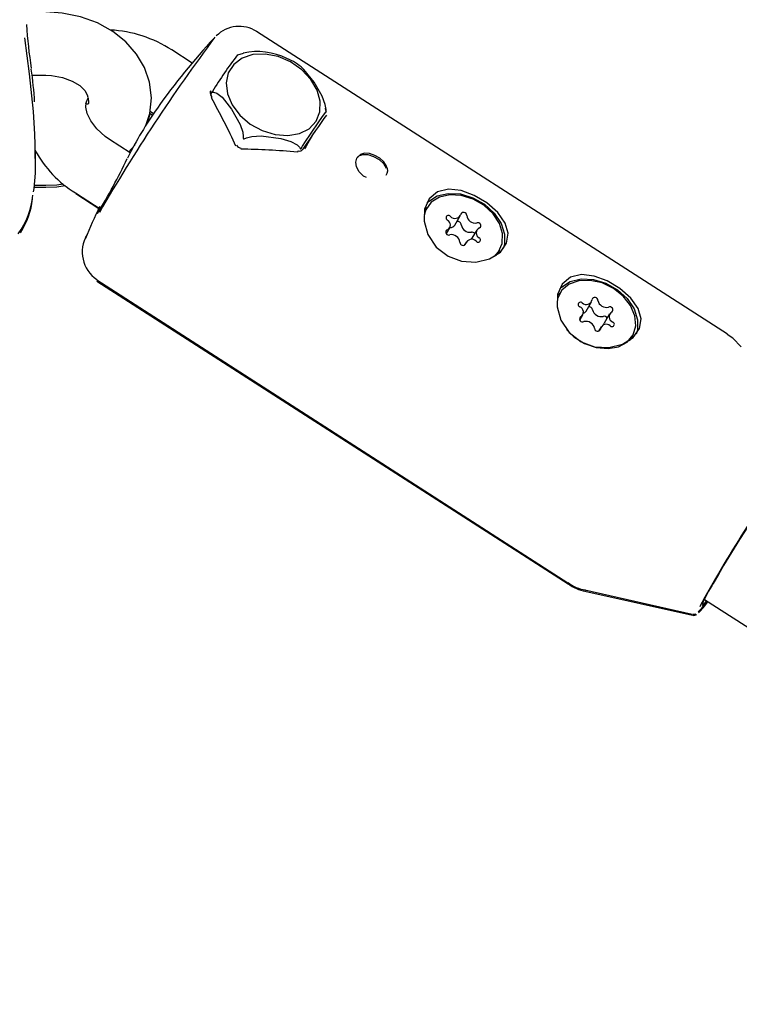
# Model space of a CAD drawing. Units: centimetres. Extents: x 6 to 14.2, y 4.6 to 15.
# Drawn here: x 9.7 to 9.8, y 10.5 to 10.5 of the extents above; entities that cross this region are included whole.
import ezdxf

# ---------------------------------------------------------------- set-up
doc = ezdxf.new("R2010")
doc.units = ezdxf.units.CM

msp = doc.modelspace()

# ---------------------------------------------------------------- linework, layer by layer
at = {"color": 7, "linetype": 'Continuous', "lineweight": 25}
for p, q in [((9.79009609273442, 10.51618251072945), (9.745440951761028, 10.54489560939663)), ((9.739321741041993, 10.54188935874175), (9.737392106866855, 10.54313010673302)), ((9.744183198869367, 10.54280082907856), (9.743629387198046, 10.54264926100417)), ((9.7241625302096, 10.54073178365228), (9.725464057582828, 10.54073178365228)), ((9.741086092472731, 10.53926374132791), (9.741069579797854, 10.53923240556294)), ((9.741246234664285, 10.53920251424676), (9.741084501919028, 10.53892635762995)), ((9.741196820319885, 10.53870920151482), (9.741107857630585, 10.53887368965819)), ((9.729327860827224, 10.53804843576351), (9.729263232822243, 10.53794372863541)), ((9.752018313697857, 10.53739767591573), (9.751984606246161, 10.53761933909963)), ((9.735319122001904, 10.5371337116878), (9.73557779744008, 10.53696753105012)), ((9.735337267814748, 10.53731805875155), (9.735670101181254, 10.53710404806691)), ((9.73346561013557, 10.53338115194912), (9.73150515293762, 10.5346417190357)), ((9.750244663338998, 10.53417832928514), (9.750878447192097, 10.53526050719778)), ((9.724464057582818, 10.53283065216882), (9.724464057582818, 10.53402114453121)), ((9.733288051356118, 10.53343637996879), (9.733891282251596, 10.5341017532709)), ((9.724327969115103, 10.5301294385753), (9.725464057582881, 10.5301294385753)), ((9.724343128804236, 10.53031686480562), (9.72546405758283, 10.53031686480562)), ((9.728260109817905, 10.52959496808571), (9.730625026870298, 10.52807433473455)), ((9.728291059487654, 10.52951513136113), (9.730471876001257, 10.52811411129731)), ((9.761589942525635, 10.52819630338582), (9.761470366965343, 10.52799212962909)), ((9.764235422410728, 10.52652594865573), (9.764747889097695, 10.52740097904169)), ((9.763442030000272, 10.52572979878983), (9.763766989411081, 10.52628466287348)), ((9.766316138367683, 10.52606501923334), (9.765803671680716, 10.52518998884737)), ((9.76533523868107, 10.52494870306513), (9.765140153018462, 10.5246155967638)), ((9.76578944913839, 10.52516333111297), (9.765803671680716, 10.52518998884737)), ((9.768373609692835, 10.52394920496428), (9.768493185253128, 10.52415337872101)), ((9.730297417202358, 10.52134410496336), (9.774952558175748, 10.49263100629618)), ((9.730304177602743, 10.52121430528442), (9.774970113382238, 10.49251960685098)), ((9.77419763287392, 10.52008960281239), (9.774078057313627, 10.51988542905566)), ((9.776680025151704, 10.51837280666441), (9.77719249183867, 10.51924783705038)), ((9.776096719251779, 10.51753449254972), (9.776379546922495, 10.51801741722007)), ((9.778918961552838, 10.5181188637399), (9.778406494865871, 10.51724383335393)), ((9.778106016636663, 10.51688844390959), (9.777860000224543, 10.51646837399768)), ((9.780981300041121, 10.51584250439085), (9.781100875601414, 10.51604667814758)), ((9.780785509828185, 10.51556148184401), (9.780981300041121, 10.51584250439085)), ((9.776559827926416, 10.49195760255757), (9.786757864286027, 10.48965457273031)), ((9.776577783027856, 10.49184680049291), (9.786776568140963, 10.48954796861824)), ((9.787896629895098, 10.49105619097088), (9.78790672206253, 10.4910497134134)), ((9.78790672206253, 10.4910497134134), (10.00189652543464, 10.35370248241537)), ((9.7877363366928, 10.49070129370026), (9.787735924049882, 10.49069907338016))]:
    msp.add_line(p, q, dxfattribs=at)
at = {"color": 7, "linetype": 'Continuous', "lineweight": 25, "flags": 128}
for points in [[(9.734946644142513, 10.53597686787448), (9.735316255589739, 10.53710459121409), (9.735463621905877, 10.53860171608298), (9.735289455912282, 10.54006628080451), (9.734816233642457, 10.54145588622828), (9.734066505184355, 10.54273980325851), (9.733058716027047, 10.54389359791493), (9.731812571800758, 10.54489004357268), (9.730357204697858, 10.54569813203459), (9.728735564069416, 10.54628778535157), (9.72700110728296, 10.54663599870177), (9.725464057582828, 10.54673178365228)], [(9.723429798677637, 10.54427005994154), (9.723890964439233, 10.54087447863557), (9.724256452795228, 10.53728974971985), (9.724399871259608, 10.53515188292938), (9.724462468309296, 10.5331530825196), (9.72443505173597, 10.53145335041724), (9.724318268317568, 10.53000950314012), (9.724254368738226, 10.52967477534258)], [(9.749497076029739, 10.53520502388143), (9.750414626807787, 10.53566919942716), (9.751081081802418, 10.53637165994266), (9.75144701309551, 10.53726030714504), (9.751485281237073, 10.53826923413658), (9.751193048054118, 10.53932361341786), (9.750591987144945, 10.54034524650105), (9.749726676447517, 10.54125836353404), (9.74866129209773, 10.54199524280371), (9.747474848778996, 10.54250123334563), (9.746255339564652, 10.54273880815606), (9.74509320987424, 10.54269034739815), (9.744074649550507, 10.54235944518461), (9.743275200553065, 10.54177064301885), (9.742754154356815, 10.54096760966391), (9.742550154574507, 10.54000990243009), (9.742678330936757, 10.53896855008171), (9.743129177189145, 10.53792078495857), (9.743869256127615, 10.53694431500666), (9.744843679482939, 10.53611156053525), (9.74598017873254, 10.53548428313389), (9.747194464926213, 10.53510900509783), (9.748396480011966, 10.53501355908223), (9.749497076029739, 10.53520502388143)], [(9.7520298229871, 10.53731588685057), (9.752028222610615, 10.53749699929305), (9.751946297164297, 10.53797962094107), (9.751665584606645, 10.53875190563273), (9.75090902476073, 10.54008433668231), (9.749931448775568, 10.54128652272119), (9.749818549474227, 10.54136719478738)], [(9.725464057582828, 10.54073178365228), (9.725992048483896, 10.54070995569628), (9.72704883505051, 10.54052879468474), (9.727970212764513, 10.54019101233902), (9.728681773980805, 10.53975496823804), (9.72914880709555, 10.5392982485187), (9.72938809176604, 10.53889484913675), (9.72944182573042, 10.53865418462802)], [(9.729463763911905, 10.53858915956343), (9.72948452632813, 10.53844479442112), (9.729501802992187, 10.53828704216895), (9.729505018150924, 10.5381561678636), (9.729493189435974, 10.53806630690367), (9.729471274919636, 10.53802594601136), (9.729465752966366, 10.53802946134296)], [(9.741251105133019, 10.53921051482153), (9.741228501078696, 10.53916646446699), (9.741225139449524, 10.53915527107322), (9.74122390750782, 10.5391466492217), (9.741224575943459, 10.53913931970174), (9.741226633827022, 10.53913477938972), (9.741232406672777, 10.53913032483745), (9.741252558333596, 10.53913007086534), (9.741256712296304, 10.5391309846247)], [(9.741256712296304, 10.5391309846247), (9.741370110617046, 10.53914076575794), (9.74167757633979, 10.53904325127913), (9.74217976279662, 10.53864913046896), (9.743064721225991, 10.53753593837656), (9.743883252718419, 10.53606218587804), (9.744124134661421, 10.53534069369468), (9.744185077427375, 10.53492847171233), (9.744185519452358, 10.53476748854482)], [(9.729192031633858, 10.53810479844537), (9.729373518899573, 10.53803258980181), (9.729470277308545, 10.53802436291543)], [(9.73150515293762, 10.5346417190357), (9.731073095358225, 10.53494527260372), (9.730293508681324, 10.53565773977357), (9.729720891778882, 10.53641474458909), (9.729380758494296, 10.5371265071883), (9.729252853643434, 10.53771108809186), (9.72927561875932, 10.53812577277688), (9.729352400945103, 10.5383138633054)], [(9.729269998200134, 10.53806351954583), (9.729273712413928, 10.53806197293753), (9.72946528978082, 10.53802432574726)], [(9.73502914051418, 10.53608408703209), (9.735313709081131, 10.53695336728584), (9.735330933370097, 10.53712612372076)], [(9.749656124996394, 10.53380589344399), (9.749792178902423, 10.53402125550316), (9.750080885573967, 10.53446764195728), (9.750544476001684, 10.53516486085219), (9.751403582068303, 10.53641505283572), (9.75178828900705, 10.53695454858986), (9.751996772429631, 10.53722613790209), (9.752044030378883, 10.53726759603443), (9.752035430150384, 10.53723635665374)], [(9.744185519452358, 10.53476748854482), (9.744190264110976, 10.53472210609181), (9.744195215594816, 10.53471202190513), (9.744201266927236, 10.53470506615231), (9.74420926560667, 10.53470017561334), (9.74421695437363, 10.53469812600433), (9.74423069935526, 10.53469835809199), (9.744263765933837, 10.53471027521949), (9.744269569651, 10.53471344233105)], [(9.744269569651, 10.53471344233105), (9.74448414385852, 10.53481182057753), (9.744988636850703, 10.53493671684331), (9.745889372536539, 10.53498265297412), (9.74775253299077, 10.53473695016127), (9.748681084500497, 10.53446619671596), (9.749280557965994, 10.5341552678122), (9.749509585715357, 10.53392591541726), (9.749577681961041, 10.53378040946093)], [(9.749577681961041, 10.53378040946093), (9.749591077883414, 10.53375525314904), (9.749597087264462, 10.53375242876294), (9.749603344688621, 10.53375234323582), (9.74961075961672, 10.53375492681417), (9.749617359303988, 10.53375907173754), (9.749628357842607, 10.53376892592188), (9.749652222023315, 10.53379979274948), (9.749656124996394, 10.53380589344399)], [(9.750241163020327, 10.53417266822428), (9.750105109114296, 10.53395730616511), (9.74997746795043, 10.53375995261512)], [(9.755860542878501, 10.53103575003151), (9.755586477745052, 10.53117698553894), (9.7551759021976, 10.53157591911721), (9.754922331541996, 10.53204523903682), (9.754848702327145, 10.53250643251737), (9.754941089338494, 10.53287238622793), (9.75519114903321, 10.53312914955126), (9.755554171511333, 10.53323889383351), (9.756001861315134, 10.53321616471508), (9.756537859051628, 10.53304589412735), (9.7570550241302, 10.53274498294697), (9.757477274663719, 10.53235755497853), (9.757743911191943, 10.53194402882281)], [(9.757766887911586, 10.53210238612656), (9.757759382628892, 10.53211915985631), (9.75749943686287, 10.53251430098582), (9.757116479586035, 10.53286474257479), (9.75665024382248, 10.53314104946488), (9.756152509011853, 10.53330772370121), (9.75568121868417, 10.53333640046141), (9.7552829468776, 10.53321698882937), (9.75499130934923, 10.53295437715471), (9.754961324170146, 10.53287983779167)], [(9.72546405758283, 10.53031686480562), (9.726488302697746, 10.53035925033316), (9.727089239315633, 10.53045398532849)], [(9.725464057582881, 10.5301294385753), (9.72649100934512, 10.53017240265293), (9.72729796324449, 10.53030085357436)], [(9.767992764132366, 10.52356623348249), (9.76838604010486, 10.52398808838523), (9.768743450744207, 10.52479346773358), (9.768771932491042, 10.52572158816344), (9.768468954617166, 10.52668998210165), (9.76786143803627, 10.52761260349706), (9.767003363262608, 10.52840747338984), (9.765970974005421, 10.52900396410178), (9.764856002580775, 10.52934907481547), (9.76375751909272, 10.52941214092951), (9.762773128619788, 10.5291875587429), (9.761990298575423, 10.52869528336848), (9.76147858684446, 10.52797905563359), (9.76132057718704, 10.52746113805288)], [(9.76901187360121, 10.52672254318314), (9.768305133329342, 10.52772461740673), (9.767269010698545, 10.52863587525754), (9.766074753701027, 10.52935111876278), (9.764852966152727, 10.52980783336971), (9.76365464430701, 10.52995147227844), (9.762585360338896, 10.5296949823091), (9.76179998167161, 10.52902850499753), (9.76137844869831, 10.52805870737829), (9.761332591733343, 10.52689213653001), (9.761694316474678, 10.52562873469419), (9.762484352795434, 10.52444941453722), (9.76360314872987, 10.52357828079366), (9.764885615456759, 10.52310875906733), (9.766232486841757, 10.52303045028468), (9.767526025481557, 10.52333827702842), (9.768555169525508, 10.52398173706941), (9.769151567538389, 10.52482815638667), (9.769291159879513, 10.52577068395472), (9.76901187360121, 10.52672254318314)], [(9.761602058510038, 10.52861159289642), (9.761745198434834, 10.52876126381775), (9.762566410738236, 10.52929234971075), (9.76360425069218, 10.52954079559882), (9.764766501662276, 10.52948452597452), (9.765949892549372, 10.5291285406409), (9.767049273879929, 10.52850447045707), (9.767966960798166, 10.52766776679756), (9.7686214127942, 10.52669277445432), (9.768954478936166, 10.52566612577573), (9.768936564835712, 10.52467904300227), (9.768826393177383, 10.52430472752333)], [(9.730610073964751, 10.52826806881641), (9.730426398463438, 10.52788187350405), (9.730295678258358, 10.52760289879908)], [(9.729206884698714, 10.52526967224579), (9.729214752360406, 10.52528840869752), (9.729297343859301, 10.52547111513558)], [(9.768164518811952, 10.52365211595369), (9.768266464544567, 10.52378391462851), (9.768373609692835, 10.52394920496428)], [(9.781619563949494, 10.51861584260971), (9.780912823677626, 10.5196179168333), (9.779876701046831, 10.52052917468411), (9.778682444049311, 10.52124441818935), (9.777460656501011, 10.52170113279628), (9.776262334655295, 10.52184477170501), (9.775193050687182, 10.52158828173567), (9.774407672019894, 10.5209218044241), (9.773986139046595, 10.51995200680486), (9.773940282081629, 10.51878543595658), (9.774302006822964, 10.51752203412076), (9.775092043143719, 10.51634271396379), (9.776210839078153, 10.51547158022023), (9.777493305805043, 10.5150020584939), (9.778840177190041, 10.51492374971125), (9.780133715829841, 10.515231576455), (9.781162859873792, 10.51587503649598), (9.781759257886675, 10.51672145581324), (9.781898850227797, 10.5176639833813), (9.781619563949494, 10.51861584260971)], [(9.774814818223414, 10.51664752463317), (9.77553634027885, 10.5159509332792), (9.776546708223934, 10.51531863945112), (9.777655042220783, 10.51493065085544), (9.77876286192993, 10.51482144198155), (9.779771732708635, 10.51500071651715), (9.780592011960849, 10.51545254513302), (9.78115081427528, 10.51613678087381), (9.781398487614025, 10.51699262639124), (9.781313025114043, 10.51794403605528), (9.780902020493498, 10.51890647294207), (9.780201993316595, 10.51979442031064), (9.779275144070018, 10.52052898014061), (9.778203827376736, 10.52104488356751), (9.777083234426344, 10.52129629030787), (9.776012934820125, 10.52126086176951), (9.775088029375025, 10.52094174593355), (9.774390699998719, 10.52036729764244), (9.773982907466475, 10.51958855914775), (9.773966036568359, 10.51952703988589)], [(9.774209748858322, 10.52050489232299), (9.774352888783119, 10.52065456324432), (9.775174101086522, 10.52118564913732), (9.776211941040467, 10.52143409502539), (9.77737419201056, 10.52137782540109), (9.778557582897658, 10.52102184006747), (9.779656964228213, 10.52039776988365), (9.780574651146452, 10.51956106622413), (9.781229103142486, 10.51858607388089), (9.78156216928445, 10.51755942520231), (9.781544255183999, 10.51657234242884), (9.781434083525669, 10.5161980269499)], [(9.778354244223292, 10.51707669035819), (9.778362946871699, 10.51713298676759), (9.778406494865871, 10.51724383335393)], [(9.791382424619446, 10.51498633417668), (9.79058560481749, 10.51582411147563), (9.790076866368915, 10.51615244040463)], [(9.788104668634618, 10.49092266337114), (9.787926090374006, 10.49070429624731), (9.787705748319436, 10.49048460310685)], [(9.786804687917336, 10.48964702939408), (9.786973167596862, 10.48965155889094), (9.78707971136914, 10.48968596134822)]]:
    msp.add_lwpolyline(points, dxfattribs=at)
at = {"color": 7, "linetype": 'Continuous', "lineweight": 25}
for centre, radius, start, end in [((9.774029436231297, 10.54906194411369), 0.05054044010565086, 184.0049165341266, 188.7397165697504), ((9.730992160090912, 10.53335539859285), 0.0116835028120987, 56.78540390061598, 87.16388397289708), ((9.743798569992085, 10.54231068030733), 0.003060482094071743, 57.20659742937031, 135.3348848390735), ((9.87454962868888, 10.44469434908515), 0.166230870759853, 143.1714790194174, 150.0368555287357), ((9.788299945874833, 10.50069305488628), 0.06399999999999972, 137.1005215887713, 144.7534498209629), ((9.778399948680224, 10.51617549023872), 0.04371097041276207, 142.705096173778, 148.198032937725), ((9.745527143702274, 10.5368365213374), 0.00614488034943221, 62.93245163771169, 102.7099892557039), ((9.746910905200348, 10.53837965278094), 0.004175516862770867, 45.77301806770789, 70.22562561884362), ((9.726059635325381, 10.53999472832261), 0.003683244007738449, 332.9488237130486, 337.5548770327686), ((9.74135156758454, 10.53908428259774), 0.0003142595583876508, 148.5699211799625, 221.2673695604189), ((9.74108968602161, 10.538697087872), 0.0001157194413557302, 306.6400009955685, 7.798667513668718), ((9.764429622793225, 10.517559973228), 0.03477184135846526, 144.7523690907437, 153.8487457366084), ((9.74395906717391, 10.53427996153873), 0.0004429938616647065, 202.6706899075291, 272.825214963906), ((9.749476910734161, 10.53397663121223), 0.0004269357911389729, 257.5285671688495, 324.9131259424133), ((9.733723824179762, 10.53860158154423), 0.0105342897538994, 208.4765955074875, 238.7575925042446), ((9.684444555583262, 10.55607101883558), 0.05399803547299992, 328.2287686448172, 334.5120024683229), ((9.74943818060391, 10.53344231179021), 0.000123173797674564, 115.8149339814173, 173.9957505547952), ((9.757124113151807, 10.53170990424987), 0.0007531277549906253, 323.2841726942523, 31.40847330170895), ((9.717281345638645, 10.52991368736442), 0.006967813932040055, 322.906287974467, 355.4706721887308), ((9.71718076454013, 10.52971512966742), 0.007048804127215183, 326.3769713371804, 354.2493737416141), ((9.788299945874833, 10.50069305488628), 0.06400000000000079, 154.461465169605, 157.4177283558692), ((9.763636072796068, 10.52721424453092), 0.0002275793438349756, 36.92175191483109, 240.4671270072045), ((9.764245404306024, 10.52774334287306), 0.0005801986244342814, 222.554874478147, 343.1485108365816), ((9.765067413891634, 10.52744489023714), 0.0002968321501789253, 358.2968813032494, 153.9709915883212), ((9.766182239026737, 10.52754823665988), 0.0008257777112222986, 187.8068332768711, 279.487852742959), ((9.763320376975303, 10.52655879097385), 0.0005006726352281388, 290.4688931444226, 66.01567532091573), ((9.763820267454184, 10.52681659824262), 0.0005067847869737943, 265.5801035370367, 325.0041715054345), ((9.76450635133508, 10.52651965844055), 0.0003477674449469552, 6.833570199465655, 102.5966479635124), ((9.76566977233977, 10.52667320627391), 0.0008257777112205465, 187.8068332766268, 279.4878527429793), ((9.766762750803462, 10.52579089113298), 0.0005006726352294942, 110.4688931446122, 246.0156753209992), ((9.766430849899223, 10.52648425658877), 0.0002736854411945923, 304.9582935716397, 114.2690917825078), ((9.732062883434843, 10.52398722801084), 0.003150043296100583, 149.2773065894941, 236.0478464213065), ((9.763652277879542, 10.52586542551806), 0.0002736854411978311, 124.9582935723698, 294.269091782203), ((9.763900888752024, 10.52480144544694), 0.0008257777112238759, 7.806833276836766, 99.48785274269468), ((9.765856160077808, 10.52548690136837), 0.0003752058928025608, 43.43201323816471, 97.69928690987066), ((9.766447054982699, 10.5251354375759), 0.0002275793438336815, 216.9217519142946, 60.46712700715191), ((9.765015713887133, 10.52490479186968), 0.0002968321501782367, 178.2968813032588, 333.9709915884796), ((9.76583772347274, 10.52460633923377), 0.0005801986244329729, 42.55487447826486, 163.1485108367487), ((9.776160408112723, 10.51900126982193), 0.0002262715217565252, 44.26793497024234, 248.8261620590382), ((9.775902719074649, 10.51829575998496), 0.0005248868430851935, 299.8526718930905, 70.41321864097021), ((9.776703413706398, 10.51955230279211), 0.0005474160782330442, 225.8967292574143, 352.1747365713561), ((9.776942939679428, 10.51843207024751), 0.0003612018178576435, 12.7520944578711, 92.68144892495961), ((9.777518688252918, 10.51938269598454), 0.0002890401809353622, 0.8194700292809711, 160.7959877883922), ((9.778622342110971, 10.51956713675405), 0.0008343585536714516, 192.4802136559806, 283.4426675068559), ((9.7789428096785, 10.51850313980673), 0.0002824141065109443, 312.7508598755833, 116.6110891075643), ((9.776355698796834, 10.51763314115324), 0.0002824141065123596, 132.7508598758271, 296.6110891077259), ((9.776313122013688, 10.51859883297568), 0.0004309359651648961, 285.9852702269453, 328.3653483232792), ((9.778109875424006, 10.51869210636808), 0.0008343585536714516, 192.4802136559806, 283.4426675066186), ((9.77838490945522, 10.51752387767083), 0.0003658247694260328, 33.68202690039185, 102.8033551157142), ((9.779395789400686, 10.517840520975), 0.0005248868430841154, 119.8526718932578, 250.4132186407234), ((9.776676166364366, 10.51656914420592), 0.0008343585536678754, 12.48021365582071, 103.4426675070305), ((9.778595094768935, 10.51658397816786), 0.0005474160782330835, 45.89672925767633, 172.1747365713806), ((9.77913810036261, 10.51713501113804), 0.0002262715217579102, 224.2679349699292, 68.82616205919982), ((9.777779820222415, 10.51675358497542), 0.0002890401809345195, 180.8194700289247, 340.7959877882772), ((9.890710084234096, 10.43437388014477), 0.1174526141449735, 142.3551187869036, 150.5394249767543), ((9.885904411094199, 10.43742158581325), 0.1117208948786728, 142.452796594832, 150.4176828236324), ((9.77708208461069, 10.49527719309229), 0.003361112162990819, 231.1171925083194, 262.2813548601254), ((9.777107427179706, 10.49517632207932), 0.003374153616394363, 231.1326535376872, 261.9374133036442), ((9.811844077211175, 10.47798529633165), 0.027347441563507, 148.829509840918, 153.1072620470727), ((9.79920126238546, 10.48571054137327), 0.0125069273251871, 146.7104092436943, 157.145304150337), ((9.78299252037501, 10.49435939072751), 0.006222620200465381, 313.8837662436175, 326.1006336782305), ((9.78233257009503, 10.49479806559403), 0.007094756270249972, 314.9964526321981, 326.1462351919146), ((9.78691113543627, 10.49001989511114), 0.0004832300420273364, 255.7493457034826, 306.1327508349398)]:
    msp.add_arc(centre, radius, start, end, dxfattribs=at)
for centre, major_axis, ratio, start_param, end_param in [((9.65946405758281, 10.53645399103001), (0.0649969809223343, -0.0008421869066470578), 0.7438669965676445, 0.05357416477188694, 0.1183795370144799), ((9.733112323109053, 10.53656161017383), (-0.012935425366285, 0.0219337025405153), 0.3142496847045745, 4.415222018954415, 4.62083541009218), ((9.74632955285594, 10.52768337389048), (0.007368299267163534, 0.01131213929673258), 0.03172297957671021, 0.6303016508930898, 1.028519473033564), ((9.751398301091955, 10.52480379061255), (0.02576120726943287, -0.003271513890727106), 0.3227896384573239, 1.692629140910323, 1.904939329806099)]:
    msp.add_ellipse(centre, major_axis=major_axis, ratio=ratio, start_param=start_param, end_param=end_param, dxfattribs=at)

doc.saveas('drawing.dxf')
